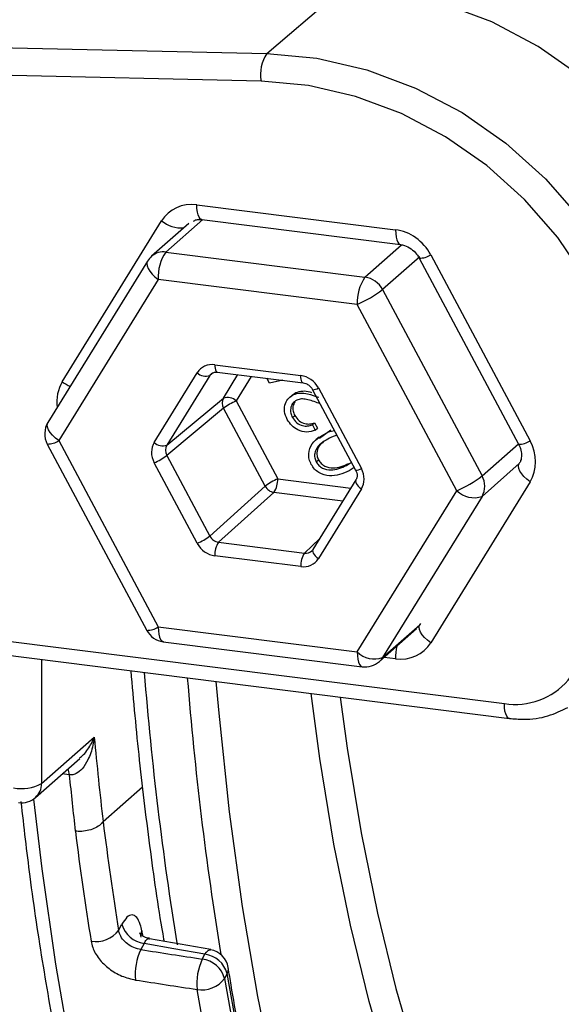
# Model space of a CAD drawing. Units: millimetres. Extents: x 268 to 2215, y 289 to 1510.
# Drawn here: x 1768 to 1793, y 674 to 720 of the extents above; entities that cross this region are included whole.
import ezdxf

# ---------------------------------------------------------------- set-up
doc = ezdxf.new("R2010")
doc.units = ezdxf.units.MM
doc.header["$LTSCALE"] = 3

msp = doc.modelspace()

# ---------------------------------------------------------------- linework, layer by layer
at = {"color": 7, "linetype": 'Continuous', "lineweight": 25}
for p, q in [((1779.287, 718.096), (1782.831, 721.131)), ((1761.363, 718.508), (1779.287, 718.096)), ((1779.026, 716.832), (1761.102, 717.243)), ((1776.067, 711.139), (1785.216, 709.987)), ((1769.873, 702.991), (1774.447, 710.401)), ((1775.692, 710.275), (1773.984, 708.769)), ((1776.296, 710.459), (1785.445, 709.306)), ((1774.646, 708.962), (1783.809, 707.808)), ((1786.836, 708.84), (1791.411, 700.278)), ((1773.795, 708.545), (1769.214, 701.124)), ((1786.308, 708.68), (1790.882, 700.118)), ((1774.292, 707.707), (1769.711, 700.287)), ((1783.456, 706.553), (1774.292, 707.707)), ((1784.619, 707.234), (1789.2, 698.659)), ((1788.037, 697.978), (1783.456, 706.553)), ((1776.895, 703.78), (1780.853, 703.281)), ((1774.105, 700.205), (1776.085, 703.411)), ((1776.663, 703.277), (1774.684, 700.071)), ((1777.009, 703.44), (1780.968, 702.941)), ((1779.419, 702.922), (1779.296, 703.152)), ((1780.021, 703.06), (1779.419, 702.922)), ((1780.465, 702.392), (1780.333, 702.275)), ((1780.459, 702.372), (1780.631, 702.494)), ((1780.525, 702.401), (1780.631, 702.494)), ((1781.399, 702.628), (1783.378, 698.923)), ((1781.663, 702.708), (1783.642, 699.003)), ((1774.684, 700.071), (1777.298, 702.243)), ((1777.876, 702.109), (1779.789, 698.528)), ((1781.744, 701.982), (1781.683, 702.004)), ((1777.298, 701.771), (1774.684, 699.6)), ((1779.21, 698.191), (1777.298, 701.771)), ((1780.469, 701.35), (1780.575, 701.444)), ((1781.386, 701.011), (1781.492, 701.105)), ((1781.386, 701.011), (1781.52, 700.759)), ((1781.492, 701.105), (1781.626, 700.853)), ((1781.52, 700.759), (1781.626, 700.853)), ((1781.715, 700.392), (1782.232, 700.776)), ((1782.126, 700.683), (1782.232, 700.776)), ((1782.126, 700.683), (1782.405, 700.746)), ((1769.183, 700.128), (1773.764, 691.553)), ((1769.711, 700.287), (1774.292, 691.712)), ((1781.692, 700.449), (1781.56, 700.332)), ((1782.516, 700.537), (1782.262, 700.439)), ((1776.085, 695.558), (1774.105, 699.262)), ((1774.684, 699.6), (1776.663, 695.895)), ((1781.562, 699.305), (1781.668, 699.399)), ((1782.956, 699.141), (1783.183, 699.289)), ((1782.956, 699.141), (1783.062, 699.235)), ((1783.309, 699.053), (1783.084, 698.891)), ((1783.394, 698.479), (1781.415, 695.273)), ((1791.411, 698.392), (1786.836, 690.983)), ((1776.663, 695.895), (1779.21, 698.191)), ((1779.615, 697.904), (1777.068, 695.609)), ((1783.642, 698.061), (1781.663, 694.855)), ((1783.456, 690.558), (1788.037, 697.978)), ((1789.2, 697.717), (1784.619, 690.296)), ((1777.068, 695.609), (1781.027, 695.11)), ((1780.853, 694.485), (1776.895, 694.984)), ((1763.026, 691.606), (1790.227, 688.179)), ((1774.292, 691.712), (1783.456, 690.558)), ((1784.471, 690.12), (1786.178, 691.626)), ((1763.255, 690.925), (1790.455, 687.498)), ((1774.521, 691.032), (1783.684, 689.877)), ((1768.919, 684.498), (1771.345, 686.638)), ((1768.645, 683.866), (1770.68, 685.661)), ((1771.749, 682.751), (1771.75, 682.753)), ((1772.468, 677.747), (1772.619, 678.029)), ((1773.642, 677.146), (1773.489, 676.86)), ((1776.705, 676.859), (1773.883, 677.363)), ((1776.318, 676.424), (1776.438, 676.645)), ((1777.462, 675.753), (1777.342, 675.531))]:
    msp.add_line(p, q, dxfattribs=at)
at = {"color": 8, "linetype": 'Continuous', "lineweight": 25}
for p, q in [((1776.337, 710.454), (1774.646, 708.962)), ((1783.809, 707.808), (1785.496, 709.295)), ((1786.33, 708.742), (1784.619, 707.234)), ((1776.826, 703.409), (1776.663, 703.277)), ((1777.298, 702.243), (1777.962, 703.32)), ((1778.576, 703.242), (1777.876, 702.109)), ((1789.2, 698.659), (1790.873, 700.135)), ((1790.911, 699.225), (1789.2, 697.717)), ((1779.789, 698.528), (1783.162, 698.104)), ((1782.792, 697.504), (1779.615, 697.904)), ((1781.027, 695.11), (1781.728, 695.781)), ((1784.619, 690.296), (1786.33, 691.805)), ((1768.919, 690.212), (1768.919, 684.498)), ((1785.216, 690.244), (1784.687, 690.311)), ((1770.194, 684.905), (1769.869, 684.946)), ((1771.75, 682.753), (1773.566, 684.354))]:
    msp.add_line(p, q, dxfattribs=at)
at = {"color": 7, "linetype": 'Continuous', "lineweight": 25, "flags": 128}
for points in [[(1797.735, 692.073), (1799.022, 693.831), (1800.036, 695.783), (1800.758, 697.892), (1801.174, 700.119), (1801.277, 702.421), (1801.064, 704.755), (1800.539, 707.077), (1799.713, 709.344), (1798.601, 711.512), (1797.224, 713.541), (1795.608, 715.392), (1793.783, 717.031), (1791.783, 718.427), (1789.648, 719.554), (1787.415, 720.389), (1785.129, 720.919), (1782.831, 721.131)], [(1779.287, 718.096), (1781.596, 717.882), (1783.894, 717.351), (1786.137, 716.511), (1788.283, 715.379), (1790.292, 713.976), (1792.126, 712.329), (1793.75, 710.469), (1795.134, 708.43), (1796.252, 706.251), (1797.082, 703.973), (1797.609, 701.64), (1797.823, 699.294), (1797.72, 696.981), (1797.301, 694.744), (1796.576, 692.624), (1795.557, 690.663), (1794.264, 688.897)], [(1793.17, 689.255), (1794.391, 690.923), (1795.354, 692.776), (1796.039, 694.777), (1796.434, 696.89), (1796.531, 699.075), (1796.329, 701.29), (1795.831, 703.494), (1795.047, 705.645), (1793.992, 707.703), (1792.685, 709.628), (1791.151, 711.385), (1789.419, 712.941), (1787.522, 714.266), (1785.495, 715.335), (1783.376, 716.128), (1781.206, 716.63), (1779.026, 716.832)], [(1786.836, 690.983), (1786.686, 691.099), (1786.556, 691.223), (1786.449, 691.35), (1786.37, 691.474), (1786.321, 691.592), (1786.306, 691.698), (1786.323, 691.79), (1786.339, 691.82)], [(1776.438, 676.645), (1775.011, 676.901), (1773.642, 677.146)]]:
    msp.add_lwpolyline(points, dxfattribs=at)
at = {"color": 8, "linetype": 'Continuous', "lineweight": 25, "flags": 128}
for points in [[(1776.296, 710.459), (1776.281, 710.462), (1776.221, 710.497), (1776.169, 710.568), (1776.126, 710.672), (1776.094, 710.805), (1776.074, 710.963), (1776.067, 711.139)], [(1785.216, 709.987), (1785.223, 709.81), (1785.243, 709.653), (1785.275, 709.519), (1785.318, 709.415), (1785.37, 709.344), (1785.43, 709.309), (1785.444, 709.306)], [(1773.795, 708.545), (1773.782, 708.521), (1773.762, 708.43), (1773.776, 708.323), (1773.823, 708.204), (1773.902, 708.079), (1774.009, 707.951), (1774.141, 707.825), (1774.292, 707.707)], [(1776.895, 703.78), (1776.898, 703.692), (1776.908, 703.613), (1776.924, 703.546), (1776.945, 703.494), (1776.972, 703.459), (1777.002, 703.441), (1777.009, 703.44)], [(1780.966, 702.941), (1780.96, 702.942), (1780.93, 702.96), (1780.904, 702.995), (1780.883, 703.047), (1780.867, 703.114), (1780.857, 703.193), (1780.853, 703.281)], [(1769.711, 700.287), (1769.56, 700.405), (1769.428, 700.53), (1769.321, 700.658), (1769.242, 700.784), (1769.195, 700.902), (1769.181, 701.009), (1769.201, 701.1), (1769.214, 701.124)], [(1791.411, 698.392), (1791.261, 698.509), (1791.13, 698.633), (1791.023, 698.759), (1790.944, 698.884), (1790.896, 699.001), (1790.88, 699.108), (1790.898, 699.199), (1790.909, 699.222)], [(1783.392, 698.476), (1783.386, 698.464), (1783.377, 698.418), (1783.385, 698.365), (1783.409, 698.306), (1783.449, 698.244), (1783.502, 698.181), (1783.568, 698.119), (1783.642, 698.061)], [(1781.415, 695.273), (1781.407, 695.258), (1781.398, 695.213), (1781.406, 695.159), (1781.43, 695.1), (1781.47, 695.038), (1781.523, 694.975), (1781.589, 694.913), (1781.663, 694.855)], [(1774.292, 691.712), (1774.299, 691.534), (1774.319, 691.375), (1774.352, 691.241), (1774.396, 691.137), (1774.449, 691.067), (1774.51, 691.034), (1774.521, 691.032)], [(1783.456, 690.558), (1783.463, 690.38), (1783.483, 690.221), (1783.515, 690.087), (1783.559, 689.982), (1783.613, 689.912), (1783.674, 689.879), (1783.684, 689.877)], [(1784.619, 690.296), (1784.551, 690.202), (1784.471, 690.12), (1784.471, 690.12)], [(1776.942, 689.201), (1777.073, 687.735), (1777.559, 683.2), (1778.156, 678.849), (1778.861, 674.697), (1779.671, 670.759)], [(1802.893, 654.672), (1802.471, 654.545), (1800.714, 654.21), (1798.99, 654.198), (1797.305, 654.509), (1795.667, 655.141), (1794.08, 656.093), (1792.553, 657.36), (1791.091, 658.937), (1789.7, 660.818), (1788.386, 662.996), (1787.154, 665.461), (1786.008, 668.203), (1784.954, 671.213), (1783.996, 674.477), (1783.137, 677.982), (1782.382, 681.715), (1781.732, 685.66), (1781.328, 688.648)], [(1782.665, 688.48), (1782.989, 686.125), (1783.631, 682.227), (1784.378, 678.539), (1785.226, 675.075), (1786.173, 671.85), (1787.215, 668.877), (1788.346, 666.167), (1789.564, 663.731), (1790.863, 661.579), (1792.237, 659.721), (1793.681, 658.162), (1795.19, 656.91), (1796.758, 655.97), (1797.05, 655.832)], [(1790.455, 687.498), (1790.447, 687.5), (1790.386, 687.532), (1790.332, 687.601), (1790.287, 687.705), (1790.254, 687.84), (1790.234, 688), (1790.227, 688.179)], [(1768.547, 683.79), (1768.927, 680.57), (1769.555, 676.194), (1770.289, 672.016), (1771.126, 668.051), (1772.063, 664.311), (1773.098, 660.809), (1774.227, 657.557), (1775.447, 654.565), (1776.752, 651.845), (1778.139, 649.404), (1779.603, 647.25), (1781.139, 645.392), (1782.742, 643.836), (1784.407, 642.585), (1785.699, 641.849)], [(1776.438, 676.645), (1776.51, 676.749), (1776.583, 676.819), (1776.654, 676.853), (1776.703, 676.855)], [(1778.209, 671.57), (1777.462, 675.753)], [(1777.342, 675.531), (1778.093, 671.333)], [(1792.147, 641.042), (1791.428, 641.429), (1789.711, 642.605), (1788.056, 644.101), (1786.469, 645.912), (1784.955, 648.033), (1783.521, 650.455), (1782.171, 653.17), (1780.91, 656.17), (1779.742, 659.442), (1778.67, 662.977), (1777.7, 666.761), (1776.834, 670.781), (1776.076, 675.024)]]:
    msp.add_lwpolyline(points, dxfattribs=at)
at = {"color": 7, "linetype": 'Continuous', "lineweight": 25}
for centre, radius, start, end in [((1780.728, 717.139), 1.73, 146.3999, 190.2276), ((1774.646, 708.019), 1, 131.4096, 148.3114), ((1776.257, 707.831), 1.969, 144.9309, 183.5931), ((1785.421, 706.676), 1.969, 144.9309, 183.5931), ((1783.653, 706.727), 1.092, 27.6613, 81.7479), ((1781.117, 711.884), 5.821, 293.6914, 306.9921), ((1776.487, 703.833), 0.583, 226.3858, 287.6332), ((1777.713, 702.007), 0.477, 150.4165, 209.5835), ((1777.474, 701.687), 0.583, 46.3858, 107.6332), ((1779.065, 699.409), 2.95, 113.7542, 126.7955), ((1770.065, 700.599), 1, 148.3114, 208.1127), ((1774.508, 700.627), 0.583, 226.3858, 287.6332), ((1772.917, 701.962), 2.95, 293.7542, 306.7955), ((1780.978, 695.828), 2.95, 113.7542, 126.7955), ((1778.792, 698.469), 0.999, 325.5246, 3.3905), ((1785.698, 703.309), 5.821, 293.6914, 306.9921), ((1788.377, 698.188), 0.948, 330.1964, 29.8036), ((1779.697, 698.449), 0.551, 207.9369, 261.4723), ((1788.833, 698.803), 1.147, 226.0019, 288.6543), ((1774.896, 698.258), 2.95, 293.7542, 306.7955), ((1777.892, 695.043), 0.999, 145.5246, 183.3905), ((1781.851, 694.545), 0.999, 145.5246, 183.3905), ((1774.646, 692.024), 1, 208.1127, 262.8192), ((1784.253, 691.383), 1.147, 226.0019, 288.6543), ((1783.809, 690.87), 1, 262.8192, 311.4096), ((1790.706, 691.429), 3.285, 261.6096, 318.5774), ((1939.584, 702.162), 168.953, 185.27189, 186.59708), ((1937.606, 701.66), 168.249, 185.71537, 186.60388), ((1767.998, 686.238), 1.969, 259.2261, 297.8883), ((1767.984, 684.616), 1, 262.8192, 311.4096), ((1773.788, 678.35), 1.212, 195.3289, 263.0958), ((1771.417, 678.554), 1.325, 260.5013, 322.4541), ((1775.929, 675.716), 2.695, 154.885, 185.4284), ((1776.29, 675.442), 1.212, 14.832, 82.9926), ((1776.526, 675.871), 1, 9.1952, 79.8422), ((1778.758, 675.28), 2.695, 154.8863, 185.4499), ((1776.171, 675.221), 1.212, 14.832, 82.9926), ((1776.298, 676.304), 1.299, 260.1561, 323.486)]:
    msp.add_arc(centre, radius, start, end, dxfattribs=at)
at = {"color": 8, "linetype": 'Continuous', "lineweight": 25}
for centre, radius, start, end in [((1775.395, 711.588), 1.519, 231.4077, 272.4217), ((1774.528, 708.136), 0.834, 81.8641, 130.6387), ((1786.316, 709.609), 0.929, 269.5076, 304.0669), ((1771.114, 704.741), 2.145, 234.641, 245.8828), ((1781.403, 703.092), 0.465, 269.504, 304.0659), ((1769.194, 701.047), 0.919, 269.3111, 304.2588), ((1790.89, 701.047), 0.929, 269.5076, 304.0669), ((1783.382, 699.388), 0.465, 269.504, 304.0659), ((1773.775, 692.472), 0.919, 269.3111, 304.2588), ((1788.134, 690.234), 2.918, 168.1756, 179.7952), ((1928.683, 702.003), 155.532, 184.5682, 189.22154), ((1928.689, 701.52), 153.541, 184.5401, 189.32995), ((1769.052, 684.815), 1.145, 4.4702, 18.6771), ((1768.085, 684.484), 0.834, 312.158, 0.9777), ((1773.906, 677.506), 0.428, 150.5278, 188.9924), ((1777.086, 675.966), 0.432, 330.3869, 8.5031)]:
    msp.add_arc(centre, radius, start, end, dxfattribs=at)
at = {"color": 7, "linetype": 'Continuous', "lineweight": 25}
for centre, major_axis, ratio, start_param, end_param in [((1776.068, 709.253), (-1.323, 1.501), 0.881762, 5.498281, 6.545302), ((1785.216, 708.101), (-1.322, 1.501), 0.882072, 4.451084, 5.498106), ((1776.895, 702.837), (-0.661, 0.75), 0.881762, 5.498281, 6.545328), ((1780.853, 702.338), (-0.661, 0.75), 0.882072, 4.451059, 5.498106), ((1774.916, 699.631), (-0.662, 0.75), 0.881917, 0.2611, 1.308071), ((1789.79, 699.539), (-1.324, 1.499), 0.881917, 3.402668, 4.449689), ((1775.093, 699.787), (-0.344, 0.364), 0.888408, 0.231007, 1.277978), ((1782.832, 698.634), (-0.662, 0.75), 0.881917, 3.402693, 4.449664), ((1777.071, 696.083), (-0.326, 0.379), 0.891525, 1.321068, 2.368116), ((1776.895, 695.927), (-0.661, 0.75), 0.882072, 1.309466, 2.356513), ((1781.03, 695.584), (-0.315, 0.389), 0.883548, 3.215803, 3.441542), ((1780.853, 695.428), (-0.661, 0.75), 0.881762, 2.356688, 3.403735), ((1785.569, 692.442), (-0.629, 0.778), 0.883548, 3.215803, 3.441516), ((1785.216, 692.13), (-1.323, 1.501), 0.881762, 2.356688, 3.40371), ((1803.682, 735.205), (10.88, 93.876), 0.336637, 2.202153, 2.267883), ((1802.747, 735.314), (11.005, 94.868), 0.336603, 2.202134, 2.267918), ((1777.029, 739.318), (2542.952, -392.049), 0.024201, 4.714728, 4.71584), ((1777.118, 738.543), (2543.077, -392.818), 0.024457, 4.714644, 4.715757)]:
    msp.add_ellipse(centre, major_axis=major_axis, ratio=ratio, start_param=start_param, end_param=end_param, dxfattribs=at)
at = {"color": 8, "linetype": 'Continuous', "lineweight": 25}
for centre, major_axis, ratio, start_param, end_param in [((1777.071, 702.993), (-0.345, 0.362), 0.87869, 6.19328, 6.510723), ((1771.493, 701.844), (-1.324, 1.499), 0.881917, 0.261075, 0.924309), ((1781.03, 695.584), (-0.315, 0.389), 0.883548, 2.394495, 3.215803), ((1803.683, 735.156), (10.595, 91.418), 0.336637, 2.288566, 2.291733)]:
    msp.add_ellipse(centre, major_axis=major_axis, ratio=ratio, start_param=start_param, end_param=end_param, dxfattribs=at)
at = {"color": 7, "linetype": 'Continuous', "lineweight": 25}
for points, knots in [([(1774.831, 820.569), (1774.303, 820.22), (1773.064, 819.399), (1771.195, 817.798), (1769.183, 815.802), (1767.207, 813.509), (1765.277, 810.951), (1763.406, 808.15), (1761.599, 805.128), (1759.858, 801.897), (1758.182, 798.47), (1756.572, 794.857), (1755.03, 791.07), (1753.557, 787.12), (1752.155, 783.018), (1750.828, 778.776), (1749.578, 774.408), (1748.407, 769.927), (1747.32, 765.347), (1746.317, 760.682), (1745.404, 755.948), (1744.581, 751.159), (1743.851, 746.332), (1743.218, 741.481), (1742.681, 736.622), (1742.245, 731.772), (1741.909, 726.947), (1741.675, 722.161), (1741.545, 717.43), (1741.519, 712.769), (1741.597, 708.193), (1741.781, 703.716), (1742.07, 699.351), (1742.465, 695.112), (1742.966, 691.011), (1743.574, 687.059), (1744.289, 683.266), (1745.113, 679.643), (1746.048, 676.198), (1747.099, 672.94), (1748.269, 669.876), (1749.567, 667.017), (1750.999, 664.376), (1752.574, 661.98), (1754.196, 659.932), (1755.368, 658.793), (1755.904, 658.273)], [0, 0, 0, 0, 0.01656, 0.038895, 0.06196, 0.085459, 0.109115, 0.132707, 0.156169, 0.179485, 0.202661, 0.225714, 0.248662, 0.27152, 0.294303, 0.317025, 0.339697, 0.362327, 0.384924, 0.407494, 0.430044, 0.452579, 0.475105, 0.497625, 0.520144, 0.542666, 0.565195, 0.587736, 0.610292, 0.632871, 0.655478, 0.67812, 0.700804, 0.723541, 0.746341, 0.769217, 0.792184, 0.81526, 0.838464, 0.861816, 0.885332, 0.909016, 0.932838, 0.956666, 0.980226, 1, 1, 1, 1]), ([(1779.405, 811.409), (1779.244, 811.165), (1778.448, 809.949), (1777.072, 807.535), (1775.282, 804.175), (1773.559, 800.6), (1771.9, 796.844), (1770.307, 792.911), (1768.782, 788.815), (1767.328, 784.566), (1765.948, 780.176), (1764.643, 775.657), (1763.417, 771.023), (1762.274, 766.286), (1761.214, 761.462), (1760.243, 756.565), (1759.361, 751.609), (1758.572, 746.608), (1757.877, 741.579), (1757.279, 736.536), (1756.779, 731.495), (1756.382, 726.472), (1756.078, 721.476), (1755.963, 718.19), (1755.905, 716.546)], [0, 0, 0, 0, 0.012174, 0.06054, 0.108634, 0.156475, 0.204093, 0.251519, 0.298783, 0.34591, 0.392924, 0.439843, 0.486685, 0.533464, 0.580192, 0.62688, 0.673538, 0.720175, 0.7668, 0.813421, 0.860044, 0.906676, 0.953325, 1, 1, 1, 1]), ([(1775.91, 710.381), (1775.951, 710.41), (1776.046, 710.475), (1776.206, 710.465), (1776.296, 710.459)], [0, 0, 0, 0, 0.437988, 1, 1, 1, 1]), ([(1785.445, 709.306), (1785.504, 709.295), (1785.663, 709.266), (1785.934, 709.127), (1786.171, 708.907), (1786.27, 708.743), (1786.308, 708.68)], [0, 0, 0, 0, 0.186751, 0.503005, 0.808134, 1, 1, 1, 1]), ([(1776.757, 703.376), (1776.794, 703.401), (1776.859, 703.445), (1776.964, 703.441), (1777.009, 703.44)], [0, 0, 0, 0, 0.576777, 1, 1, 1, 1]), ([(1780.968, 702.941), (1781.008, 702.933), (1781.098, 702.915), (1781.242, 702.829), (1781.345, 702.721), (1781.387, 702.65), (1781.399, 702.628)], [0, 0, 0, 0, 0.249894, 0.565595, 0.868451, 1, 1, 1, 1]), ([(1780.231, 701.259), (1780.177, 701.382), (1780.07, 701.628), (1780.125, 701.984), (1780.281, 702.257), (1780.444, 702.353), (1780.525, 702.401)], [0, 0, 0, 0, 0.279978, 0.559355, 0.779681, 1, 1, 1, 1]), ([(1780.525, 702.401), (1780.627, 702.434), (1780.831, 702.501), (1781.234, 702.43), (1781.512, 702.335), (1781.681, 702.278)], [0, 0, 0, 0, 0.27931, 0.559162, 1, 1, 1, 1]), ([(1780.631, 702.494), (1780.733, 702.527), (1780.936, 702.593), (1781.191, 702.555), (1781.325, 702.513), (1781.351, 702.505)], [0, 0, 0, 0, 0.446283, 0.893431, 1, 1, 1, 1]), ([(1780.666, 702.148), (1780.596, 702.102), (1780.456, 702.012), (1780.378, 701.779), (1780.38, 701.55), (1780.44, 701.417), (1780.469, 701.35)], [0, 0, 0, 0, 0.279275, 0.559121, 0.779425, 1, 1, 1, 1]), ([(1780.579, 702.077), (1780.544, 702.005), (1780.48, 701.873), (1780.487, 701.642), (1780.546, 701.51), (1780.575, 701.444)], [0, 0, 0, 0, 0.378387, 0.689002, 1, 1, 1, 1]), ([(1781.683, 702.004), (1781.494, 702.073), (1781.231, 702.169), (1780.876, 702.218), (1780.736, 702.171), (1780.666, 702.148)], [0, 0, 0, 0, 0.560713, 0.780491, 1, 1, 1, 1]), ([(1781.52, 700.759), (1781.392, 700.72), (1781.135, 700.643), (1780.738, 700.747), (1780.419, 700.963), (1780.293, 701.16), (1780.231, 701.259)], [0, 0, 0, 0, 0.2800212, 0.5594688, 0.7796169, 1, 1, 1, 1]), ([(1780.469, 701.35), (1780.528, 701.263), (1780.646, 701.087), (1780.918, 700.961), (1781.172, 700.948), (1781.315, 700.99), (1781.386, 701.011)], [0, 0, 0, 0, 0.279406, 0.558601, 0.779034, 1, 1, 1, 1]), ([(1780.575, 701.444), (1780.634, 701.356), (1780.752, 701.181), (1781.024, 701.054), (1781.278, 701.041), (1781.421, 701.083), (1781.492, 701.105)], [0, 0, 0, 0, 0.279406, 0.558601, 0.779034, 1, 1, 1, 1]), ([(1781.336, 699.19), (1781.3, 699.27), (1781.228, 699.43), (1781.205, 699.77), (1781.416, 700.312), (1781.842, 700.534), (1782.126, 700.683)], [0, 0, 0, 0, 0.125659, 0.251283, 0.500634, 1, 1, 1, 1]), ([(1782.262, 700.439), (1782.04, 700.326), (1781.707, 700.156), (1781.489, 699.762), (1781.484, 699.496), (1781.536, 699.369), (1781.562, 699.305)], [0, 0, 0, 0, 0.50019, 0.749232, 0.874702, 1, 1, 1, 1]), ([(1781.9, 700.21), (1781.853, 700.182), (1781.701, 700.091), (1781.598, 699.853), (1781.589, 699.59), (1781.642, 699.462), (1781.668, 699.399)], [0, 0, 0, 0, 0.18137, 0.589271, 0.794777, 1, 1, 1, 1]), ([(1790.882, 700.118), (1790.912, 700.055), (1790.989, 699.89), (1791.029, 699.616), (1790.993, 699.38), (1790.936, 699.272), (1790.913, 699.229)], [0, 0, 0, 0, 0.18647, 0.482261, 0.796903, 1, 1, 1, 1]), ([(1781.562, 699.305), (1781.601, 699.247), (1781.678, 699.131), (1781.909, 698.972), (1782.381, 698.886), (1782.726, 699.039), (1782.956, 699.141)], [0, 0, 0, 0, 0.125297, 0.250733, 0.499591, 1, 1, 1, 1]), ([(1781.668, 699.399), (1781.707, 699.341), (1781.784, 699.225), (1782.015, 699.066), (1782.487, 698.98), (1782.832, 699.133), (1783.062, 699.235)], [0, 0, 0, 0, 0.125297, 0.250733, 0.499591, 1, 1, 1, 1]), ([(1783.084, 698.891), (1782.788, 698.768), (1782.346, 698.583), (1781.753, 698.746), (1781.476, 698.968), (1781.383, 699.116), (1781.336, 699.19)], [0, 0, 0, 0, 0.499681, 0.748856, 0.874424, 1, 1, 1, 1]), ([(1783.378, 698.923), (1783.397, 698.881), (1783.44, 698.786), (1783.451, 698.64), (1783.427, 698.538), (1783.401, 698.492), (1783.394, 698.479)], [0, 0, 0, 0, 0.249455, 0.548842, 0.870421, 1, 1, 1, 1]), ([(1756.341, 695.111), (1756.389, 694.42), (1756.542, 692.223), (1756.91, 688.662), (1757.444, 684.432), (1758.089, 680.361), (1758.839, 676.452), (1759.698, 672.715), (1760.666, 669.158), (1761.747, 665.791), (1762.945, 662.621), (1764.267, 659.657), (1765.718, 656.911), (1767.303, 654.403), (1769.022, 652.158), (1770.805, 650.268), (1772.682, 648.671), (1774.627, 647.375), (1776.704, 646.369), (1778.71, 645.686), (1780.041, 645.482), (1780.644, 645.39)], [0, 0, 0, 0, 0.0253841, 0.0808058, 0.1363701, 0.1921048, 0.2480421, 0.3042191, 0.3606767, 0.4174565, 0.4745929, 0.5320957, 0.5899137, 0.6478322, 0.705317, 0.7616476, 0.8105818, 0.8627151, 0.9125357, 0.9603535, 1, 1, 1, 1]), ([(1773.026, 689.694), (1773.149, 688.312), (1773.403, 685.465), (1773.921, 681.363), (1774.31, 678.591), (1774.551, 677.274), (1774.557, 677.242)], [0, 0, 0, 0, 0.317907, 0.654757, 0.991762, 1, 1, 1, 1]), ([(1790.455, 687.498), (1790.676, 687.48), (1791.277, 687.431), (1792.217, 687.556), (1792.851, 687.865), (1793.15, 688.01)], [0, 0, 0, 0, 0.233946, 0.638916, 1, 1, 1, 1]), ([(1771.345, 686.638), (1771.345, 686.635), (1771.316, 686.389), (1771.238, 686.028), (1771.039, 685.543), (1770.828, 685.203), (1770.581, 684.992), (1770.379, 684.909), (1770.269, 684.896), (1770.201, 684.904), (1770.194, 684.905)], [0, 0, 0, 0, 0.003965, 0.324404, 0.477581, 0.692679, 0.849643, 0.904886, 0.990806, 1, 1, 1, 1]), ([(1767.965, 683.669), (1768.097, 682.512), (1768.395, 679.913), (1768.976, 676.065), (1769.683, 672.105), (1770.488, 668.338), (1771.386, 664.769), (1772.374, 661.41), (1773.452, 658.271), (1774.617, 655.359), (1775.867, 652.685), (1777.2, 650.257), (1778.614, 648.082), (1780.107, 646.171), (1781.672, 644.524), (1783.313, 643.182), (1784.566, 642.329), (1785.289, 642.016), (1785.423, 641.959)], [0, 0, 0, 0, 0.053207, 0.119593, 0.186012, 0.25247, 0.318975, 0.385533, 0.45215, 0.518835, 0.585588, 0.652407, 0.71927, 0.786111, 0.852816, 0.919214, 0.985089, 1, 1, 1, 1]), ([(1771.749, 682.751), (1771.701, 682.69), (1771.603, 682.568), (1771.34, 682.422), (1771.026, 682.324), (1770.745, 682.295), (1770.564, 682.301), (1770.494, 682.308), (1770.474, 682.311)], [0, 0, 0, 0, 0.214652, 0.429305, 0.643958, 0.858614, 0.958555, 1, 1, 1, 1]), ([(1773.533, 677.717), (1773.511, 677.82), (1773.455, 678.088), (1773.305, 678.376), (1773.091, 678.493), (1772.849, 678.393), (1772.695, 678.151), (1772.619, 678.029)], [0, 0, 0, 0, 0.135709, 0.351673, 0.567669, 0.783838, 1, 1, 1, 1]), ([(1773.489, 676.86), (1773.383, 676.885), (1773.17, 676.934), (1772.872, 677.11), (1772.637, 677.339), (1772.507, 677.563), (1772.478, 677.7), (1772.468, 677.747)], [0, 0, 0, 0, 0.220909, 0.441817, 0.662732, 0.883646, 1, 1, 1, 1]), ([(1773.887, 677.381), (1773.824, 677.388), (1773.656, 677.407), (1773.496, 677.546), (1773.43, 677.641), (1773.433, 677.637), (1773.433, 677.635)], [0, 0, 0, 0, 0.234794, 0.629667, 0.881814, 1, 1, 1, 1]), ([(1771.199, 677.247), (1771.22, 677.153), (1771.28, 676.88), (1771.54, 676.428), (1772.011, 675.966), (1772.606, 675.611), (1773.033, 675.511), (1773.246, 675.461)], [0, 0, 0, 0, 0.116934, 0.33871, 0.559826, 0.780175, 1, 1, 1, 1]), ([(1792.833, 643.274), (1792.782, 643.295), (1792.21, 643.53), (1791.15, 644.244), (1789.664, 645.434), (1788.235, 646.921), (1786.859, 648.665), (1785.542, 650.672), (1784.287, 652.936), (1783.098, 655.452), (1781.98, 658.214), (1780.937, 661.214), (1779.974, 664.443), (1779.093, 667.89), (1778.314, 671.483), (1777.807, 674.24), (1777.558, 675.761), (1777.513, 676.03)], [0, 0, 0, 0, 0.007625, 0.085315, 0.161904, 0.237655, 0.312903, 0.387904, 0.462822, 0.537737, 0.612695, 0.68772, 0.762819, 0.837992, 0.913233, 0.98461, 1, 1, 1, 1])]:
    msp.add_open_spline(points, degree=3, knots=knots, dxfattribs=at)
at = {"color": 8, "linetype": 'Continuous', "lineweight": 25}
for points, knots in [([(1770.671, 685.671), (1770.734, 685.724), (1770.882, 685.848), (1771.119, 686.171), (1771.27, 686.446), (1771.344, 686.636), (1771.345, 686.638)], [0, 0, 0, 0, 0.190033, 0.450148, 0.993289, 1, 1, 1, 1]), ([(1773.642, 677.146), (1773.677, 677.205), (1773.746, 677.324), (1773.833, 677.382), (1773.875, 677.356), (1773.881, 677.353)], [0, 0, 0, 0, 0.4622049, 0.9239014, 1, 1, 1, 1])]:
    msp.add_open_spline(points, degree=3, knots=knots, dxfattribs=at)

doc.saveas('drawing.dxf')
